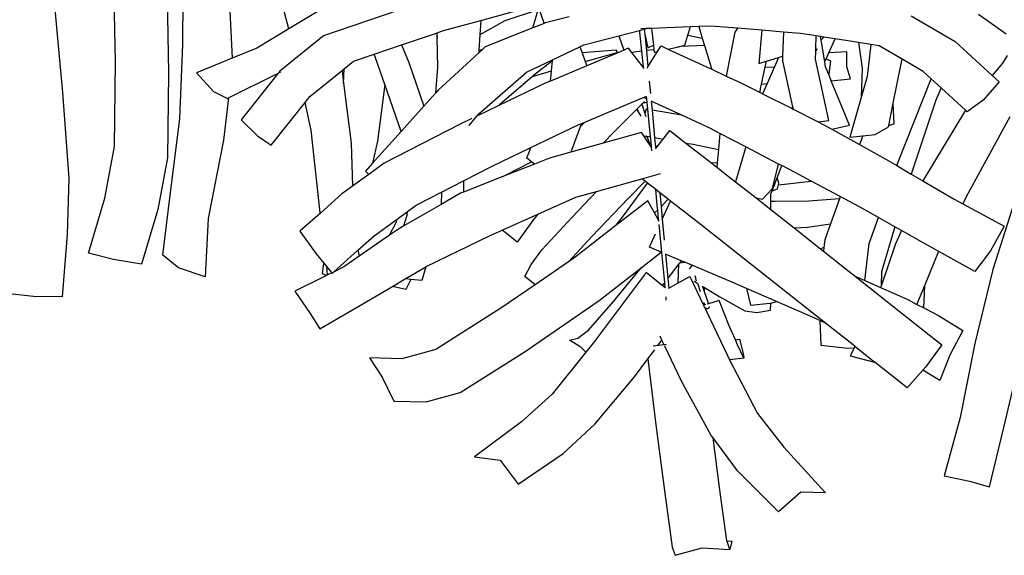
# Model space of a CAD drawing. Units: millimetres. Extents: x 1502 to 12045, y 2182 to 6301.
# Drawn here: x 10510 to 10959, y 5182 to 5426 of the extents above; entities that cross this region are included whole.
import ezdxf

# ---------------------------------------------------------------- set-up
doc = ezdxf.new("R2010")
doc.units = ezdxf.units.MM
doc.layers.add('Edges', color=7, linetype='Continuous')

# ---------------------------------------------------------------- blocks, each defined once
blk = doc.blocks.new('Planters pl')
at = {"layer": 'Edges'}
for p, q in [((10584.7, 1627.42), (10584.92, 1672.14)), ((10632.97, 1634.5), (10623.24, 1672.55)), ((10553.95, 1619.6), (10553.12, 1662.68)), ((10605.12, 1662.48), (10607.18, 1621.15)), ((10577.35, 1657.52), (10578.17, 1614.44)), ((10525.88, 1648.57), (10529.82, 1605.56)), ((10648.98, 1644.14), (10632.97, 1634.5)), ((10689.87, 1645.25), (10648.88, 1631.32)), ((10720.63, 1638.4), (10746.49, 1645.53)), ((10746.76, 1643.21), (10731.55, 1638.18)), ((10744.25, 1634.95), (10746.76, 1643.21)), ((10749.52, 1637.05), (10747.02, 1644.06)), ((10760.94, 1640), (10749.52, 1637.05)), ((10916.84, 1640.53), (10936.89, 1628.75)), ((10947.49, 1641.17), (10960.08, 1632.3)), ((10632.97, 1634.5), (10618.41, 1625.74)), ((10703.59, 1633.7), (10720.63, 1638.4)), ((10720.63, 1638.4), (10720.19, 1631.78)), ((10731.55, 1638.18), (10720.19, 1631.78)), ((10744.25, 1634.95), (10722.57, 1626.28)), ((10749.41, 1637.02), (10744.25, 1634.95)), ((10749.52, 1637.05), (10749.41, 1637.02)), ((10792.87, 1633.82), (10795.13, 1634.41)), ((10796.01, 1634.64), (10793.54, 1634.54)), ((10795.13, 1634.41), (10796.01, 1634.64)), ((10795.13, 1634.41), (10795.24, 1633.27)), ((10798.39, 1634.74), (10796.01, 1634.64)), ((10815.97, 1635.44), (10798.39, 1634.74)), ((10798.39, 1634.74), (10799.28, 1627.15)), ((10815.01, 1631.65), (10816.05, 1635.04)), ((10819.97, 1635.6), (10815.97, 1635.44)), ((10816.05, 1635.04), (10815.97, 1635.44)), ((10825.53, 1635.82), (10819.97, 1635.6)), ((10819.97, 1635.6), (10821.56, 1630.34)), ((10837.59, 1634.81), (10825.53, 1635.82)), ((10837.59, 1634.81), (10836.4, 1632.95)), ((10848.77, 1633.87), (10837.59, 1634.81)), ((10648.88, 1631.32), (10628.96, 1615.27)), ((10684.43, 1627.18), (10700.39, 1632.61)), ((10700.39, 1632.61), (10700.63, 1632.69)), ((10700.39, 1632.61), (10700.64, 1630.69)), ((10700.63, 1632.69), (10703.59, 1633.7)), ((10700.64, 1630.69), (10700.63, 1632.69)), ((10700.64, 1630.69), (10700.68, 1630.71)), ((10700.64, 1630.69), (10700.69, 1630.28)), ((10701.02, 1617.03), (10700.69, 1630.28)), ((10720.19, 1631.78), (10719.73, 1624.84)), ((10767.52, 1627.22), (10783.48, 1631.38)), ((10783.48, 1631.38), (10792.87, 1633.82)), ((10783.48, 1631.38), (10785.72, 1624.74)), ((10792.87, 1633.82), (10792.96, 1633.05)), ((10792.96, 1633.05), (10793.86, 1624.33)), ((10795.24, 1633.27), (10795.35, 1632.13)), ((10795.35, 1632.13), (10796.71, 1625.89)), ((10795.35, 1632.13), (10796.08, 1624.59)), ((10813.61, 1627.03), (10815.01, 1631.65)), ((10815.01, 1631.65), (10821.56, 1630.34)), ((10821.56, 1630.34), (10822.57, 1627)), ((10836.4, 1632.95), (10832.5, 1613.03)), ((10848.77, 1633.87), (10847.38, 1618.8)), ((10858.62, 1633.04), (10848.77, 1633.87)), ((10858.62, 1633.04), (10858.18, 1622.04)), ((10866.28, 1632.4), (10858.62, 1633.04)), ((10873.56, 1631.28), (10866.28, 1632.4)), ((10873.34, 1625.63), (10873.56, 1631.28)), ((10875.5, 1630.98), (10873.56, 1631.28)), ((10875.77, 1629.37), (10875.5, 1630.98)), ((10877.02, 1630.75), (10875.5, 1630.98)), ((10875.92, 1629.68), (10877.02, 1630.75)), ((10882.14, 1629.96), (10877.02, 1630.75)), ((10879.25, 1623.55), (10882.14, 1629.96)), ((10892.73, 1628.33), (10882.14, 1629.96)), ((10583.33, 1593.57), (10584.7, 1627.42)), ((10618.41, 1625.74), (10607.18, 1621.15)), ((10671.91, 1622.93), (10684.43, 1627.18)), ((10684.43, 1627.18), (10687.71, 1619.24)), ((10721.5, 1625.29), (10719.64, 1623.58)), ((10719.73, 1624.84), (10721.5, 1625.29)), ((10722.57, 1626.28), (10721.5, 1625.29)), ((10753.29, 1620.44), (10765.8, 1626.4)), ((10765.8, 1626.4), (10767.52, 1627.22)), ((10765.8, 1626.4), (10766.79, 1623.61)), ((10787.98, 1625.69), (10785.72, 1624.74)), ((10789.42, 1623.81), (10787.98, 1625.69)), ((10796.71, 1625.89), (10799.28, 1627.15)), ((10799.28, 1627.15), (10799.54, 1625)), ((10801.2, 1624.25), (10802.77, 1626.74)), ((10802.77, 1626.74), (10805.89, 1625.3)), ((10805.89, 1625.3), (10810.11, 1626.25)), ((10805.89, 1625.3), (10825.16, 1616.41)), ((10810.11, 1626.25), (10813.61, 1627.03)), ((10812.01, 1626.47), (10810.11, 1626.25)), ((10822.57, 1627), (10812.01, 1626.47)), ((10822.57, 1627), (10825.76, 1616.44)), ((10873.28, 1624.28), (10873.34, 1625.63)), ((10873.28, 1624.28), (10873.89, 1625.52)), ((10875.77, 1629.37), (10875.92, 1629.68)), ((10877.41, 1619.48), (10875.77, 1629.37)), ((10892.73, 1628.33), (10894.44, 1616.55)), ((10898.38, 1627.46), (10892.73, 1628.33)), ((10898.38, 1627.46), (10896.76, 1612.86)), ((10902.29, 1626.86), (10898.38, 1627.46)), ((10912.68, 1620.75), (10902.29, 1626.86)), ((10936.89, 1628.75), (10953.71, 1613.33)), ((10607.18, 1621.15), (10591, 1614.55)), ((10662.6, 1619.76), (10671.91, 1622.93)), ((10672.6, 1621.25), (10671.91, 1622.93)), ((10676.77, 1609.2), (10672.6, 1621.25)), ((10719.64, 1623.58), (10701.15, 1606.55)), ((10719.73, 1624.84), (10719.64, 1623.58)), ((10782.32, 1624.81), (10766.79, 1623.61)), ((10766.79, 1623.61), (10768.2, 1619.67)), ((10768.2, 1619.67), (10782.72, 1623.71)), ((10784.08, 1624.09), (10768.9, 1617.7)), ((10782.38, 1624.82), (10782.32, 1624.81)), ((10782.32, 1624.81), (10782.72, 1623.71)), ((10782.72, 1623.71), (10784.08, 1624.09)), ((10785.72, 1624.74), (10784.08, 1624.09)), ((10784.08, 1624.09), (10784.09, 1624.06)), ((10793.86, 1624.33), (10789.42, 1623.81)), ((10794.62, 1617), (10789.42, 1623.81)), ((10793.86, 1624.33), (10794.62, 1617)), ((10799.54, 1625), (10796.08, 1624.59)), ((10796.08, 1624.59), (10796.78, 1617.22)), ((10796.78, 1617.22), (10801.2, 1624.25)), ((10799.54, 1625), (10799.67, 1623.91)), ((10799.67, 1623.91), (10801.2, 1624.25)), ((10850.92, 1619.86), (10856.39, 1621.5)), ((10856.39, 1621.5), (10854.47, 1617.16)), ((10856.39, 1621.5), (10858.18, 1622.04)), ((10858.18, 1622.04), (10858.1, 1620.01)), ((10873.14, 1620.76), (10873.28, 1624.28)), ((10879.27, 1592.77), (10873.14, 1620.76)), ((10877.41, 1619.48), (10878.05, 1620.91)), ((10878.05, 1620.91), (10879.25, 1623.55)), ((10880.2, 1619.79), (10878.05, 1620.91)), ((10887.49, 1624.08), (10879.25, 1623.55)), ((10887.55, 1617.21), (10887.49, 1624.08)), ((10912.25, 1618.55), (10912.68, 1620.75)), ((10922.34, 1615.07), (10912.68, 1620.75)), ((10960.62, 1622.35), (10958.49, 1618.89)), ((10553.5, 1580.95), (10553.95, 1619.6)), ((10657.32, 1615.51), (10658.26, 1616.27)), ((10658.03, 1609.84), (10658.26, 1616.27)), ((10658.26, 1616.27), (10662.6, 1619.76)), ((10687.71, 1619.24), (10694.62, 1599.29)), ((10700.06, 1605.34), (10701.02, 1617.03)), ((10741.36, 1614.75), (10753.29, 1620.44)), ((10753.23, 1619.91), (10744.63, 1613.25)), ((10768.9, 1617.7), (10752.28, 1610.74)), ((10752.76, 1615.32), (10753.23, 1619.91)), ((10753.23, 1619.91), (10753.29, 1620.44)), ((10768.2, 1619.67), (10768.9, 1617.7)), ((10795.01, 1616.49), (10794.62, 1617)), ((10796.4, 1616.6), (10796.78, 1617.22)), ((10825.16, 1616.41), (10825.76, 1616.44)), ((10825.16, 1616.41), (10825.86, 1616.09)), ((10825.76, 1616.44), (10825.86, 1616.09)), ((10847.38, 1618.8), (10850.92, 1619.86)), ((10848.53, 1609.38), (10850.29, 1617.11)), ((10850.29, 1617.11), (10850.92, 1619.86)), ((10850.29, 1617.11), (10854.47, 1617.16)), ((10854.47, 1617.16), (10851.1, 1609.56)), ((10858.1, 1620.01), (10862.71, 1598.96)), ((10877.77, 1617.29), (10877.41, 1619.48)), ((10879.36, 1613.41), (10877.77, 1617.29)), ((10879.4, 1613.87), (10880.2, 1619.79)), ((10889.2, 1611.75), (10887.55, 1617.21)), ((10894.44, 1616.55), (10894.02, 1603.29)), ((10908.63, 1600.69), (10912.25, 1618.55)), ((10958.49, 1618.89), (10953.71, 1613.33)), ((10578.17, 1614.44), (10577.72, 1575.78)), ((10591, 1614.55), (10598.64, 1605.91)), ((10605.52, 1603.08), (10628.19, 1614.3)), ((10628.19, 1614.3), (10611.31, 1593.03)), ((10628.19, 1614.3), (10629.34, 1614.89)), ((10628.96, 1615.27), (10628.45, 1614.63)), ((10629.34, 1614.89), (10629.44, 1614.92)), ((10642.67, 1603.72), (10657.32, 1615.51)), ((10657.32, 1615.51), (10658.03, 1609.84)), ((10719.62, 1595.82), (10741.36, 1614.75)), ((10744.17, 1612.85), (10729.05, 1599.94)), ((10744.17, 1612.85), (10752.76, 1615.32)), ((10744.63, 1613.25), (10744.17, 1612.85)), ((10752.28, 1610.74), (10752.76, 1615.32)), ((10825.86, 1616.09), (10832.5, 1613.03)), ((10832.5, 1613.03), (10838.52, 1610.26)), ((10879.36, 1613.41), (10879.4, 1613.87)), ((10880.4, 1610.87), (10879.36, 1613.41)), ((10896.76, 1612.86), (10894.02, 1603.29)), ((10926, 1611.72), (10922.34, 1615.07)), ((10953.71, 1613.33), (10956.87, 1610.43)), ((10658.03, 1609.84), (10661.46, 1582.39)), ((10676.77, 1609.2), (10673.54, 1583.33)), ((10684.21, 1587.72), (10676.77, 1609.2)), ((10750.27, 1609.9), (10728.83, 1599.61)), ((10752.28, 1610.74), (10750.27, 1609.9)), ((10797.4, 1610.75), (10797.94, 1605.11)), ((10838.52, 1610.26), (10848.02, 1605.47)), ((10848.02, 1605.47), (10848.09, 1607.46)), ((10848.09, 1607.46), (10848.53, 1609.38)), ((10848.53, 1609.38), (10851.1, 1609.56)), ((10851.1, 1609.56), (10849.05, 1604.95)), ((10880.4, 1610.87), (10889.2, 1611.75)), ((10888.7, 1590.6), (10880.4, 1610.87)), ((10910.7, 1573.45), (10926, 1611.72)), ((10930.47, 1607.62), (10926, 1611.72)), ((10930.47, 1607.62), (10928.13, 1601.95)), ((10941.55, 1597.46), (10930.47, 1607.62)), ((10956.87, 1610.43), (10949.57, 1602.1)), ((10529.82, 1605.56), (10532.65, 1566.44)), ((10598.64, 1605.91), (10605.02, 1602.83)), ((10605.52, 1603.08), (10603.3, 1583.82)), ((10605.02, 1602.83), (10605.52, 1603.08)), ((10640.53, 1601.01), (10642.67, 1603.72)), ((10700.06, 1605.34), (10694.62, 1599.29)), ((10701.15, 1606.55), (10700.06, 1605.34)), ((10767.96, 1592.02), (10794.24, 1603.02)), ((10794.24, 1603.02), (10794.73, 1603.23)), ((10794.73, 1603.23), (10795.98, 1603.75)), ((10796.09, 1602.6), (10794.73, 1603.23)), ((10795.98, 1603.75), (10796.2, 1603.84)), ((10795.98, 1603.75), (10796.09, 1602.6)), ((10848.02, 1605.47), (10849.05, 1604.95)), ((10849.05, 1604.95), (10862.52, 1598.16)), ((10894.02, 1603.29), (10888.86, 1585.21)), ((10625.02, 1581.48), (10640.53, 1601.01)), ((10643.24, 1588.3), (10640.53, 1601.01)), ((10694.62, 1599.29), (10684.21, 1587.72)), ((10728.83, 1599.61), (10718.75, 1594.78)), ((10729.05, 1599.94), (10728.83, 1599.61)), ((10793.99, 1600.16), (10791.88, 1598.06)), ((10794.71, 1600.88), (10793.99, 1600.16)), ((10793.99, 1600.16), (10795.41, 1595.96)), ((10795.28, 1601.44), (10794.71, 1600.88)), ((10794.71, 1600.88), (10796.23, 1601.18)), ((10796.09, 1602.6), (10796.23, 1601.18)), ((10796.23, 1601.18), (10796.57, 1597.86)), ((10798.27, 1601.59), (10798.21, 1601.62)), ((10798.27, 1601.59), (10798.66, 1597.5)), ((10812.23, 1595.16), (10798.27, 1601.59)), ((10862.52, 1598.16), (10862.71, 1598.96)), ((10862.71, 1598.96), (10862.94, 1597.95)), ((10906.56, 1590.47), (10908.63, 1600.69)), ((10909.09, 1591.26), (10908.63, 1600.69)), ((10928.13, 1601.95), (10916.82, 1568.37)), ((10949.57, 1602.1), (10942.32, 1596.76)), ((10715.25, 1590.55), (10718.75, 1594.78)), ((10718.75, 1594.78), (10719.62, 1595.82)), ((10791.55, 1597.73), (10781.22, 1587.48)), ((10791.88, 1598.06), (10791.55, 1597.73)), ((10791.55, 1597.73), (10791.75, 1597.83)), ((10791.75, 1597.83), (10792.35, 1596.74)), ((10791.88, 1598.06), (10792.35, 1596.74)), ((10792.35, 1596.74), (10793.48, 1594.69)), ((10795.95, 1597.97), (10795.41, 1595.96)), ((10795.41, 1595.96), (10795.88, 1594.56)), ((10796.57, 1597.86), (10795.95, 1597.97)), ((10796.57, 1597.86), (10797.83, 1585.3)), ((10812.23, 1595.16), (10798.66, 1597.5)), ((10798.66, 1597.5), (10799.85, 1584.95)), ((10825.25, 1589.15), (10812.23, 1595.16)), ((10862.52, 1598.16), (10862.94, 1597.95)), ((10862.94, 1597.95), (10874.44, 1592.14)), ((10941.55, 1597.46), (10922.07, 1565.3)), ((10942.32, 1596.76), (10941.55, 1597.46)), ((10942.91, 1559.76), (10961.91, 1594.65)), ((10578.88, 1558.67), (10583.33, 1593.57)), ((10611.31, 1593.03), (10618.69, 1585.83)), ((10711.11, 1591.11), (10676.51, 1573.33)), ((10716.44, 1593.67), (10711.11, 1591.11)), ((10743.43, 1580.43), (10764.92, 1590.74)), ((10765.93, 1589.9), (10761.59, 1578.28)), ((10764.92, 1590.74), (10766.49, 1591.4)), ((10765.93, 1589.9), (10767.96, 1592.02)), ((10766.49, 1591.4), (10765.93, 1589.9)), ((10766.49, 1591.4), (10767.96, 1592.02)), ((10874.44, 1592.14), (10879.27, 1592.77)), ((10874.44, 1592.14), (10876.74, 1590.99)), ((10876.74, 1590.99), (10880.68, 1588.8)), ((10881.39, 1588.91), (10888.7, 1590.6)), ((10900.4, 1586.31), (10906.45, 1589.93)), ((10906.45, 1589.93), (10906.56, 1590.47)), ((10906.56, 1590.47), (10909.09, 1591.26)), ((10618.69, 1585.83), (10625.02, 1581.48)), ((10647.4, 1550.66), (10643.24, 1588.3)), ((10684.21, 1587.72), (10671.23, 1573.3)), ((10781.22, 1587.48), (10776.33, 1582.4)), ((10793.88, 1587.3), (10776.33, 1582.4)), ((10794.28, 1586.7), (10793.88, 1587.3)), ((10794.88, 1585.81), (10794.28, 1586.7)), ((10794.88, 1585.81), (10795.9, 1585.63)), ((10795.22, 1585.3), (10794.88, 1585.81)), ((10795.9, 1585.63), (10795.22, 1585.3)), ((10796.33, 1583.64), (10795.22, 1585.3)), ((10795.9, 1585.63), (10796.28, 1585.56)), ((10796.28, 1585.56), (10796.6, 1584.67)), ((10796.28, 1585.56), (10797.83, 1585.3)), ((10797.83, 1585.3), (10798.05, 1583.13)), ((10799.85, 1584.95), (10803.72, 1584.28)), ((10799.85, 1584.95), (10800.15, 1581.82)), ((10803.72, 1584.28), (10806.82, 1588.18)), ((10806.82, 1588.18), (10814.1, 1582.49)), ((10829.55, 1586.91), (10825.25, 1589.15)), ((10829.55, 1586.91), (10828.92, 1579.48)), ((10841.43, 1580.72), (10829.55, 1586.91)), ((10880.68, 1588.8), (10881.39, 1588.91)), ((10880.68, 1588.8), (10893.18, 1581.83)), ((10888.86, 1585.21), (10894.76, 1585.77)), ((10894.76, 1585.77), (10893.18, 1581.83)), ((10894.76, 1585.77), (10900.4, 1586.31)), ((10549.12, 1557.38), (10553.5, 1580.95)), ((10603.3, 1583.82), (10596.22, 1548.03)), ((10661.46, 1582.39), (10662.01, 1562.78)), ((10673.54, 1583.33), (10671.23, 1573.3)), ((10725.75, 1571.95), (10743.43, 1580.43)), ((10741.63, 1575.61), (10743.43, 1580.43)), ((10776.33, 1582.4), (10761.59, 1578.28)), ((10796.33, 1583.64), (10797.29, 1582.71)), ((10797.65, 1581.67), (10796.33, 1583.64)), ((10796.6, 1584.67), (10797.29, 1582.71)), ((10797.29, 1582.71), (10797.86, 1582.15)), ((10797.29, 1582.71), (10797.65, 1581.67)), ((10798.28, 1580.73), (10797.65, 1581.67)), ((10798.05, 1583.13), (10798.28, 1580.73)), ((10798.28, 1580.73), (10798.46, 1578.88)), ((10798.62, 1580.22), (10798.28, 1580.73)), ((10800.15, 1581.82), (10800.62, 1580.39)), ((10800.15, 1581.82), (10800.32, 1580.01)), ((10800.32, 1580.01), (10800.62, 1580.39)), ((10800.62, 1580.39), (10803.72, 1584.28)), ((10814.1, 1582.49), (10817.38, 1581.93)), ((10814.1, 1582.49), (10825.91, 1573.27)), ((10817.38, 1581.93), (10828.92, 1579.48)), ((10841.43, 1580.72), (10836.66, 1564.87)), ((10856.38, 1572.93), (10841.43, 1580.72)), ((10893.18, 1581.83), (10906.31, 1574.51)), ((10761.59, 1578.28), (10751.96, 1575.6)), ((10800.16, 1579.81), (10800.32, 1580.01)), ((10828.92, 1579.48), (10828.42, 1573.51)), ((10577.72, 1575.78), (10573.34, 1552.22)), ((10671.23, 1573.3), (10667.98, 1569.69)), ((10676.51, 1573.33), (10669.49, 1568.22)), ((10712.68, 1565.24), (10725.75, 1571.95)), ((10745.01, 1572.86), (10730.67, 1567.2)), ((10731.86, 1567.89), (10743.67, 1573.95)), ((10743.67, 1573.95), (10741.63, 1575.61)), ((10745.01, 1572.86), (10743.67, 1573.95)), ((10751.96, 1575.6), (10745.01, 1572.86)), ((10828.23, 1573.49), (10825.91, 1573.27)), ((10825.91, 1573.27), (10828.24, 1571.45)), ((10828.42, 1573.51), (10828.23, 1573.49)), ((10828.42, 1573.51), (10828.24, 1571.45)), ((10828.24, 1571.45), (10834.76, 1566.36)), ((10853.64, 1561.71), (10856.38, 1572.93)), ((10855.65, 1566.6), (10857.78, 1572.19)), ((10857.78, 1572.19), (10856.38, 1572.93)), ((10863.9, 1569.01), (10857.78, 1572.19)), ((10906.31, 1574.51), (10910.26, 1572.21)), ((10910.26, 1572.21), (10910.7, 1573.45)), ((10910.26, 1572.21), (10916.82, 1568.37)), ((10669.49, 1568.22), (10662.01, 1562.78)), ((10667.98, 1569.69), (10669.49, 1568.22)), ((10730.67, 1567.2), (10712.73, 1560.12)), ((10730.67, 1567.2), (10731.86, 1567.89)), ((10794.02, 1566.24), (10802.48, 1568.6)), ((10871.23, 1565.1), (10863.9, 1569.01)), ((10916.82, 1568.37), (10922.07, 1565.3)), ((10968.7, 1570.55), (10954.1, 1524.93)), ((10532.65, 1566.44), (10532.02, 1540.83)), ((10662.01, 1562.78), (10657.26, 1559.33)), ((10702.68, 1560.1), (10712.68, 1565.24)), ((10712.68, 1565.24), (10712.73, 1560.12)), ((10773.35, 1560.47), (10794.02, 1566.24)), ((10785.18, 1548.7), (10796.65, 1564.19)), ((10795.54, 1565.06), (10787.82, 1557.28)), ((10795.54, 1565.06), (10794.02, 1566.24)), ((10796.65, 1564.19), (10795.54, 1565.06)), ((10800.17, 1561.44), (10796.65, 1564.19)), ((10834.76, 1566.36), (10836.66, 1564.87)), ((10836.66, 1564.87), (10846.09, 1557.46)), ((10853.43, 1560.77), (10855.65, 1566.6)), ((10856.44, 1564.28), (10855.65, 1566.6)), ((10855.93, 1561.56), (10856.29, 1563.49)), ((10856.29, 1563.49), (10871.23, 1565.1)), ((10856.29, 1563.49), (10856.44, 1564.28)), ((10884.43, 1558.06), (10871.23, 1565.1)), ((10922.07, 1565.3), (10936.42, 1556.91)), ((10575.59, 1531.44), (10578.88, 1558.67)), ((10657.26, 1559.33), (10647.41, 1550.57)), ((10691.15, 1554.17), (10702.68, 1560.1)), ((10702.68, 1560.1), (10702.44, 1554.46)), ((10711.36, 1559.58), (10702.44, 1554.46)), ((10712.73, 1560.12), (10711.36, 1559.58)), ((10762.2, 1548.77), (10773.35, 1560.47)), ((10763.86, 1557.82), (10773.35, 1560.47)), ((10800.17, 1561.44), (10800.89, 1554.04)), ((10802.21, 1559.84), (10800.17, 1561.44)), ((10806.03, 1556.86), (10802.21, 1559.84)), ((10802.21, 1559.84), (10802.8, 1553.61)), ((10849.02, 1556.88), (10853.64, 1561.71)), ((10852.86, 1559.3), (10853.43, 1560.77)), ((10852.86, 1555.82), (10852.86, 1559.3)), ((10853.43, 1560.77), (10855.93, 1561.56)), ((10884.43, 1558.06), (10884.06, 1557.02)), ((10893, 1553.5), (10884.43, 1558.06)), ((10940.4, 1554.78), (10942.91, 1559.76)), ((10541.66, 1532.37), (10549.12, 1557.38)), ((10702.44, 1554.46), (10685.55, 1544.77)), ((10687.11, 1551.23), (10691.15, 1554.17)), ((10746.56, 1550.08), (10763.86, 1557.82)), ((10787.82, 1557.28), (10771.27, 1539.91)), ((10796.67, 1556.22), (10782.12, 1544.89)), ((10799.82, 1550.61), (10796.67, 1556.22)), ((10800.89, 1554.04), (10801.1, 1551.9)), ((10802.8, 1553.61), (10806.03, 1556.86)), ((10802.8, 1553.61), (10803.34, 1547.81)), ((10803.34, 1547.81), (10807.12, 1556.01)), ((10807.12, 1556.01), (10806.03, 1556.86)), ((10819.08, 1546.68), (10807.12, 1556.01)), ((10846.09, 1557.46), (10849.02, 1556.88)), ((10846.09, 1557.46), (10852.85, 1552.15)), ((10852.85, 1552.15), (10852.86, 1555.82)), ((10854.48, 1555.8), (10852.86, 1555.82)), ((10870.21, 1555.98), (10854.48, 1555.8)), ((10884.06, 1557.02), (10870.21, 1555.98)), ((10884.06, 1557.02), (10880.01, 1545.61)), ((10901.84, 1548.54), (10893, 1553.5)), ((10936.42, 1556.91), (10940.4, 1554.78)), ((10940.4, 1554.78), (10959.24, 1544.67)), ((10573.34, 1552.22), (10565.88, 1527.21)), ((10647.41, 1550.57), (10638.11, 1542.29)), ((10647.41, 1550.57), (10647.4, 1550.66)), ((10682.4, 1547.81), (10687.11, 1551.23)), ((10685.55, 1544.77), (10687.05, 1549.65)), ((10687.05, 1549.65), (10687.11, 1551.23)), ((10730.34, 1542.82), (10746.56, 1550.08)), ((10746.56, 1550.08), (10744.23, 1547.2)), ((10799.82, 1550.61), (10801.1, 1551.9)), ((10801.51, 1547.61), (10799.82, 1550.61)), ((10801.1, 1551.9), (10801.51, 1547.61)), ((10852.85, 1552.15), (10863.51, 1543.78)), ((10596.22, 1548.03), (10594.83, 1521.45)), ((10671.9, 1540.17), (10682.4, 1547.81)), ((10678.98, 1540.43), (10682.08, 1546.53)), ((10682.08, 1546.53), (10682.4, 1547.81)), ((10685.55, 1544.77), (10683.96, 1543.86)), ((10744.23, 1547.2), (10737.11, 1537.35)), ((10748.39, 1533.88), (10762.2, 1548.77)), ((10782.12, 1544.89), (10763.54, 1530.42)), ((10782.12, 1544.89), (10785.18, 1548.7)), ((10801.88, 1546.94), (10801.51, 1547.61)), ((10801.72, 1545.42), (10801.86, 1543.97)), ((10803.34, 1547.81), (10804.23, 1538.28)), ((10872.79, 1504.37), (10819.08, 1546.68)), ((10869.57, 1544.18), (10880.01, 1545.61)), ((10880.01, 1545.61), (10877.43, 1538.35)), ((10897.65, 1536.75), (10901.84, 1548.54)), ((10909.39, 1544.3), (10901.84, 1548.54)), ((10959.24, 1544.67), (10952.95, 1533.39)), ((10532.02, 1540.83), (10529.71, 1512.44)), ((10638.11, 1542.29), (10645.45, 1532.01)), ((10664.55, 1533.63), (10671.9, 1540.17)), ((10678.98, 1540.43), (10665.1, 1530.86)), ((10683.96, 1543.86), (10678.98, 1540.43)), ((10695.73, 1526.23), (10724.51, 1540.21)), ((10724.51, 1540.21), (10730.34, 1542.82)), ((10732.23, 1541.23), (10730.34, 1542.82)), ((10737.11, 1537.35), (10732.23, 1541.23)), ((10797.43, 1534.97), (10800.23, 1541.05)), ((10801.86, 1543.97), (10802.94, 1532.65)), ((10863.51, 1543.78), (10869.57, 1544.18)), ((10863.51, 1543.78), (10864.91, 1542.68)), ((10864.91, 1542.68), (10875.5, 1534.31)), ((10909.39, 1544.3), (10903.35, 1523.78)), ((10912.33, 1542.65), (10909.39, 1544.3)), ((10912.33, 1542.65), (10909.74, 1536.58)), ((10922.65, 1536.86), (10912.33, 1542.65)), ((10771.27, 1539.91), (10760.59, 1528.4)), ((10877.43, 1538.35), (10877.03, 1534.93)), ((10895.7, 1519.86), (10897.65, 1536.75)), ((10909.74, 1536.58), (10903.09, 1517.27)), ((10929.42, 1533.07), (10922.65, 1536.86)), ((10553.06, 1529.46), (10541.66, 1532.37)), ((10582.74, 1525.6), (10575.59, 1531.44)), ((10645.45, 1532.01), (10648.96, 1527.74)), ((10653.39, 1523.7), (10664.55, 1533.63)), ((10664.55, 1533.63), (10665.1, 1530.86)), ((10743.47, 1527.19), (10748.39, 1533.88)), ((10793.74, 1525.67), (10802.78, 1532.72)), ((10802.78, 1532.72), (10797.43, 1534.97)), ((10802.94, 1532.65), (10802.78, 1532.72)), ((10802.94, 1532.65), (10803.96, 1522.04)), ((10804.83, 1531.85), (10804.72, 1531.9)), ((10812.01, 1528.83), (10804.83, 1531.85)), ((10804.83, 1531.85), (10805.86, 1520.9)), ((10877.03, 1534.93), (10875.5, 1534.31)), ((10875.5, 1534.31), (10876.84, 1533.25)), ((10877.03, 1534.93), (10876.84, 1533.25)), ((10876.84, 1533.25), (10888.51, 1524.01)), ((10922.97, 1517.52), (10929.33, 1532.88)), ((10929.33, 1532.88), (10929.42, 1533.07)), ((10945.8, 1523.92), (10929.42, 1533.07)), ((10952.95, 1533.39), (10945.8, 1523.92)), ((10565.88, 1527.21), (10553.06, 1529.46)), ((10648.32, 1522.86), (10648.96, 1527.74)), ((10648.96, 1527.74), (10650.3, 1526.11)), ((10665.1, 1530.86), (10658.16, 1526.08)), ((10740.68, 1521.73), (10743.47, 1527.19)), ((10760.59, 1528.4), (10745.31, 1517.91)), ((10763.54, 1530.42), (10760.59, 1528.4)), ((10810.88, 1527.38), (10805.86, 1520.9)), ((10810.64, 1518.71), (10810.88, 1527.38)), ((10811.28, 1527.88), (10810.88, 1527.38)), ((10812.01, 1528.83), (10811.28, 1527.88)), ((10811.28, 1527.88), (10813.66, 1528.13)), ((10813.66, 1528.13), (10812.01, 1528.83)), ((10816.5, 1526.93), (10813.66, 1528.13)), ((10816.5, 1526.93), (10816.67, 1526.45)), ((10818.62, 1526.04), (10816.5, 1526.93)), ((10816.77, 1526.58), (10816.67, 1526.45)), ((10594.83, 1521.45), (10582.74, 1525.6)), ((10650.19, 1522.11), (10635.82, 1514.94)), ((10650.19, 1522.11), (10648.32, 1522.86)), ((10650.74, 1522.38), (10650.19, 1522.11)), ((10650.74, 1522.38), (10650.3, 1526.11)), ((10650.3, 1526.11), (10652.6, 1523.31)), ((10652.6, 1523.31), (10650.74, 1522.38)), ((10652.6, 1523.31), (10652.75, 1523.13)), ((10652.75, 1523.13), (10653.39, 1523.7)), ((10658.16, 1526.08), (10653.39, 1523.7)), ((10686.05, 1520.53), (10695.56, 1526.13)), ((10695.56, 1526.13), (10693.65, 1519.91)), ((10695.56, 1526.13), (10695.73, 1526.23)), ((10796.04, 1523.49), (10771.83, 1491.21)), ((10774.59, 1510.76), (10793.74, 1525.67)), ((10781.01, 1510.3), (10793.74, 1525.67)), ((10803.25, 1517.6), (10796.04, 1523.49)), ((10803.96, 1522.04), (10804.26, 1518.84)), ((10816.67, 1526.45), (10815.64, 1525.13)), ((10818.15, 1522.07), (10818.42, 1521.26)), ((10835.5, 1518.92), (10818.62, 1526.04)), ((10888.51, 1524.01), (10891.23, 1521.86)), ((10903.35, 1523.78), (10903.09, 1517.27)), ((10954.1, 1524.93), (10945.9, 1491.08)), ((10680.34, 1517.16), (10686.05, 1520.53)), ((10688.68, 1520.31), (10686.05, 1520.53)), ((10688.68, 1520.31), (10686.34, 1515.69)), ((10693.65, 1519.91), (10688.68, 1520.31)), ((10745.31, 1517.91), (10729.7, 1507.19)), ((10745.31, 1517.91), (10740.68, 1521.73)), ((10804.02, 1518.54), (10803.25, 1517.6)), ((10804.47, 1516.6), (10803.25, 1517.6)), ((10804.26, 1518.84), (10804.02, 1518.54)), ((10804.26, 1518.84), (10804.47, 1516.6)), ((10805.86, 1520.9), (10806.29, 1516.28)), ((10806.29, 1516.28), (10810.64, 1518.71)), ((10810.64, 1518.71), (10815.95, 1521.66)), ((10815.95, 1521.66), (10822.17, 1508.54)), ((10817.92, 1519.5), (10819.31, 1518.65)), ((10818.42, 1521.26), (10818.48, 1521.01)), ((10818.99, 1519.56), (10818.48, 1521.01)), ((10819.31, 1518.65), (10820.58, 1514.78)), ((10841.8, 1516.17), (10835.5, 1518.92)), ((10891.23, 1521.86), (10912.69, 1504.83)), ((10891.23, 1521.86), (10895.7, 1519.86)), ((10895.7, 1519.86), (10902.88, 1516.66)), ((10919.43, 1508.98), (10922.97, 1517.52)), ((10922.56, 1507.34), (10922.97, 1517.52)), ((10516.54, 1512.55), (10504.13, 1513.94)), ((10635.82, 1514.94), (10642.8, 1504.73)), ((10668.55, 1510.21), (10680.34, 1517.16)), ((10686.34, 1515.69), (10680.34, 1517.16)), ((10804.71, 1516.4), (10804.47, 1516.6)), ((10806.09, 1516.18), (10806.29, 1516.28)), ((10821.62, 1517.23), (10821.7, 1517.18)), ((10821.7, 1517.18), (10822.47, 1514.84)), ((10821.7, 1517.18), (10822.52, 1516.68)), ((10822.52, 1516.68), (10822.47, 1514.84)), ((10822.47, 1514.84), (10824.33, 1509.23)), ((10822.52, 1516.68), (10829.56, 1512.36)), ((10841.8, 1516.17), (10843.62, 1508.53)), ((10855.4, 1510.23), (10841.8, 1516.17)), ((10903.09, 1517.27), (10902.88, 1516.66)), ((10902.88, 1516.66), (10915.26, 1511.15)), ((10529.71, 1512.44), (10516.54, 1512.55)), ((10647.21, 1497.8), (10668.55, 1510.21)), ((10740.74, 1487.52), (10774.59, 1510.76)), ((10769.75, 1497.26), (10781.01, 1510.3)), ((10804.87, 1512.36), (10804.89, 1512.1)), ((10804.89, 1512.1), (10805, 1510.88)), ((10822.23, 1508.56), (10822.17, 1508.54)), ((10822.17, 1508.54), (10833.06, 1485.59)), ((10822.31, 1509.6), (10822.23, 1508.56)), ((10822.61, 1508.68), (10822.23, 1508.56)), ((10822.33, 1509.87), (10822.31, 1509.6)), ((10822.31, 1509.6), (10822.61, 1508.68)), ((10823.11, 1508.84), (10822.61, 1508.68)), ((10824.33, 1509.23), (10823.74, 1509.04)), ((10829.25, 1510.8), (10824.33, 1509.23)), ((10833.89, 1499.24), (10829.25, 1510.8)), ((10829.56, 1512.36), (10840.96, 1506.04)), ((10843.62, 1508.53), (10852.55, 1509.44)), ((10852.55, 1509.44), (10852.82, 1509.52)), ((10852.71, 1506.36), (10852.82, 1509.52)), ((10852.82, 1509.52), (10855.4, 1510.23)), ((10872.86, 1502.61), (10855.4, 1510.23)), ((10915.26, 1511.15), (10919.43, 1508.98)), ((10919.43, 1508.98), (10922.56, 1507.34)), ((10642.8, 1504.73), (10647.21, 1497.8)), ((10729.7, 1507.19), (10700.08, 1488.43)), ((10822.97, 1507.61), (10823.09, 1507.24)), ((10823.09, 1507.24), (10823.43, 1507.06)), ((10823.43, 1507.06), (10824.07, 1507.15)), ((10824.07, 1507.15), (10824.64, 1507.46)), ((10824.64, 1507.46), (10824.8, 1507.81)), ((10824.77, 1507.9), (10824.8, 1507.81)), ((10840.96, 1506.04), (10846.39, 1505.23)), ((10846.39, 1505.23), (10852.71, 1506.36)), ((10877.8, 1500.41), (10872.79, 1504.37)), ((10912.69, 1504.83), (10930.82, 1490.52)), ((10922.56, 1507.34), (10929.24, 1503.86)), ((10875.22, 1501.55), (10872.86, 1502.61)), ((10875.22, 1501.55), (10875.59, 1490.43)), ((10877.8, 1500.41), (10875.22, 1501.55)), ((10891.15, 1489.84), (10877.8, 1500.41)), ((10929.24, 1503.86), (10940.31, 1497.1)), ((10764.84, 1493.59), (10769.75, 1497.26)), ((10836.64, 1492.85), (10833.89, 1499.24)), ((10940.31, 1497.1), (10934.4, 1485.83)), ((10760.98, 1492.66), (10764.84, 1493.59)), ((10766.13, 1489.43), (10760.98, 1492.66)), ((10771.83, 1491.21), (10768.54, 1487.12)), ((10801.32, 1490.15), (10803.17, 1492.61)), ((10803.17, 1492.61), (10802.29, 1494.44)), ((10804.19, 1490.45), (10803.17, 1492.61)), ((10836.64, 1492.85), (10838.48, 1493.13)), ((10837.65, 1490.49), (10836.64, 1492.85)), ((10838.48, 1493.13), (10840.15, 1486.64)), ((10945.9, 1491.08), (10939.18, 1457.36)), ((10700.08, 1488.43), (10684.58, 1484.15)), ((10711.12, 1468.77), (10740.74, 1487.52)), ((10768.54, 1487.12), (10753.14, 1467.98)), ((10768.54, 1487.12), (10766.13, 1489.43)), ((10796.77, 1484.09), (10799.87, 1488.22)), ((10801.32, 1490.15), (10799.11, 1489.92)), ((10804.19, 1490.45), (10801.32, 1490.15)), ((10805.03, 1490.54), (10804.19, 1490.45)), ((10812.03, 1473.95), (10804.47, 1489.86)), ((10840.44, 1484.4), (10837.65, 1490.49)), ((10840.15, 1486.64), (10840.44, 1484.4)), ((10875.59, 1490.43), (10886.51, 1489.2)), ((10886.51, 1489.2), (10890.76, 1489.03)), ((10890.76, 1489.03), (10889.02, 1485.51)), ((10891.15, 1489.84), (10890.76, 1489.03)), ((10891.15, 1489.84), (10900.38, 1482.54)), ((10930.82, 1490.52), (10923.35, 1480.34)), ((10958.94, 1452.3), (10966.92, 1486.14)), ((10669.89, 1484.53), (10675.6, 1475.77)), ((10684.58, 1484.15), (10669.89, 1484.53)), ((10790.63, 1475.92), (10796.77, 1484.09)), ((10796.77, 1484.09), (10800.37, 1454.05)), ((10833.06, 1485.59), (10834.04, 1483.71)), ((10840.44, 1484.4), (10834.04, 1483.71)), ((10834.04, 1483.71), (10846.79, 1459.24)), ((10889.02, 1485.51), (10900.03, 1482.55)), ((10900.03, 1482.55), (10900.38, 1482.54)), ((10914.96, 1471), (10900.38, 1482.54)), ((10934.4, 1485.83), (10929.82, 1474.33)), ((10922.16, 1479.02), (10914.96, 1471)), ((10923.35, 1480.34), (10922.16, 1479.02)), ((10929.82, 1474.33), (10922.16, 1479.02)), ((10675.6, 1475.77), (10680.93, 1464.86)), ((10772.57, 1454.35), (10790.63, 1475.92)), ((10825.59, 1449.27), (10812.03, 1473.95)), ((10695.62, 1464.48), (10711.12, 1468.77)), ((10680.93, 1464.86), (10695.62, 1464.48)), ((10753.14, 1467.98), (10739.07, 1455.45)), ((10846.79, 1459.24), (10858.72, 1443.82)), ((10739.07, 1455.45), (10717.74, 1439.46)), ((10939.18, 1457.36), (10931.93, 1430.81)), ((10758.2, 1441.05), (10772.57, 1454.35)), ((10800.37, 1454.05), (10804.46, 1422.92)), ((10952.6, 1425.83), (10958.94, 1452.3)), ((10826.45, 1448.11), (10825.59, 1449.27)), ((10829.41, 1425.54), (10826.45, 1448.11)), ((10837.59, 1433.08), (10826.45, 1448.11)), ((10858.72, 1443.82), (10877.72, 1423.12)), ((10717.74, 1439.46), (10729.42, 1437.93)), ((10729.42, 1437.93), (10737.64, 1427.1)), ((10737.64, 1427.1), (10758.2, 1441.05)), ((10856.38, 1414.43), (10837.59, 1433.08)), ((10931.93, 1430.81), (10943.45, 1428.43)), ((10943.45, 1428.43), (10952.6, 1425.83)), ((10832.82, 1401.19), (10829.41, 1425.54)), ((10866.56, 1423.44), (10856.38, 1414.43)), ((10877.72, 1423.12), (10866.56, 1423.44)), ((10804.46, 1422.92), (10807.9, 1398.31)), ((10832.82, 1401.19), (10835.07, 1401.11)), ((10832.85, 1400.93), (10832.82, 1401.19)), ((10834.19, 1397.23), (10832.85, 1400.93)), ((10835.07, 1401.11), (10834.19, 1397.23)), ((10807.9, 1398.31), (10809.23, 1394.61)), ((10809.23, 1394.61), (10821.58, 1398.06)), ((10821.58, 1398.06), (10834.19, 1397.23))]:
    blk.add_line(p, q, dxfattribs=at)

msp = doc.modelspace()

# ---------------------------------------------------------------- block references
msp.add_blockref('Planters pl', (0, 3787.2))

doc.saveas('drawing.dxf')
